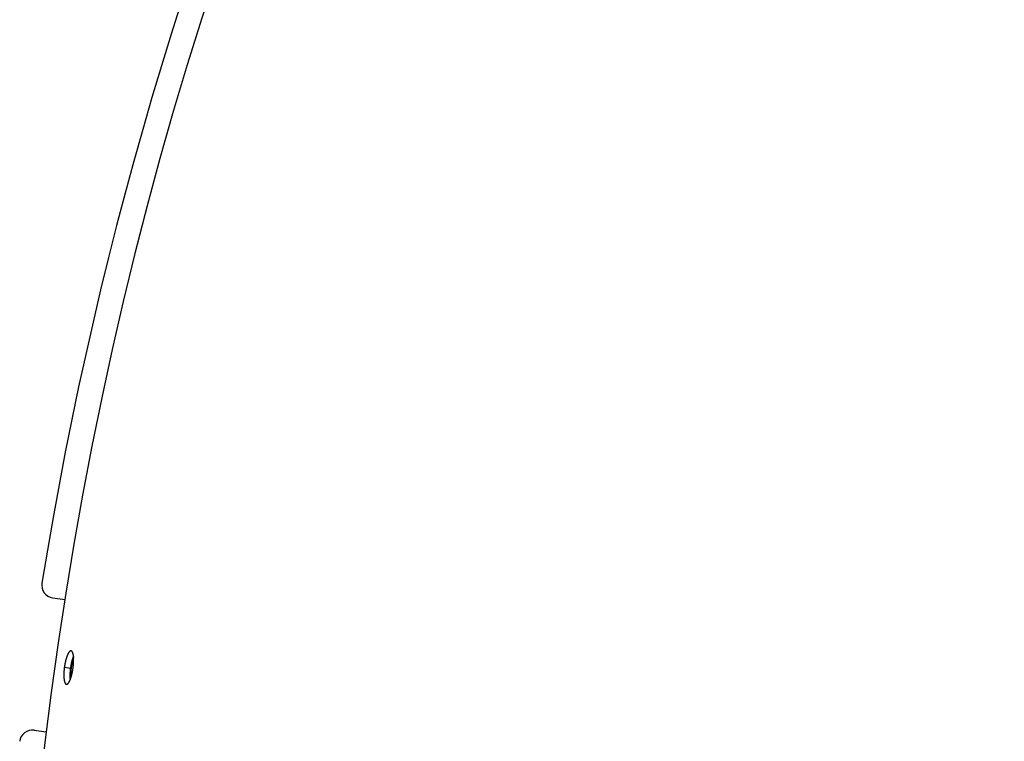
# Model space of a CAD drawing. Extents: x 8044 to 13738, y -3547 to 2802.
# Drawn here: x 10725 to 10879, y 781 to 894 of the extents above; entities that cross this region are included whole.
import ezdxf

# ---------------------------------------------------------------- set-up
doc = ezdxf.new("R2010")
doc.units = 0
doc.header["$LTSCALE"] = 5
doc.linetypes.add('AUSGEZOGEN', pattern=[0])
doc.layers.add('VLB', color=7, linetype='AUSGEZOGEN')

msp = doc.modelspace()

# ---------------------------------------------------------------- linework, layer by layer
at = {"layer": 'VLB'}
for p, q in [((10730.0631784062, 803.6665121178094), (10731.9648342049, 803.3992518245095)), ((10731.8917229701, 792.7681989004095), (10732.84825671199, 792.6338266468097)), ((10727.140543286, 782.8708826742095), (10729.0423895797, 782.6035956086093))]:
    msp.add_line(p, q, dxfattribs=at)
for centre, radius, start, end in [((11341.9693293423, 707.0655213942096), 617.5643088324, 355.3999999999971, 174.6000000000149), ((11341.9693293423, 707.0655213942096), 621.5215, 140.1561275074263, 170.843872492666), ((10730.3415246081, 805.6470482552095), 2, 170.843872492666, 262.0000000001696), ((10726.8621970841, 780.8903465367098), 2, 82.00000000016956, 173.1561275073202)]:
    msp.add_arc(centre, radius, start, end, dxfattribs=at)
for points, start_tangent, end_tangent in [([(10732.95128796749, 795.3358481453095), (10732.9283188628, 795.3376700994095), (10732.9012630569, 795.3360932532094), (10732.87370999269, 795.3305688581095), (10732.84570140069, 795.3211050619095), (10732.8172792901, 795.3077157622095), (10732.7884866271, 795.2904207667095), (10732.7593668543, 795.2692456121094), (10732.72996423399, 795.2442218091094), (10732.7003230784, 795.2153862325094), (10732.6704888173, 795.1827821121094), (10732.6405063504, 795.1464573814094), (10732.6104220906, 795.1064670204094), (10732.5802812622, 795.0628697433094), (10732.55013118499, 795.0157325375094), (10732.5200174623, 794.9651252136096), (10732.48999101979, 794.9111324722094), (10732.4600919116, 794.8538251063094), (10732.4303670521, 794.7932907922095), (10732.4008579503, 794.7296111125095), (10732.37161755269, 794.6628978743095), (10732.3426767386, 794.5932177132095), (10732.3140841929, 794.5206819554094), (10732.285887317, 794.4454061883096), (10732.25814168929, 794.3675371221095), (10732.23087663179, 794.2871550784096), (10732.2041273865, 794.2043575580094), (10732.1779439709, 794.1192931627095), (10732.1523743943, 794.0321152962094), (10732.1274620972, 793.9429725068094), (10732.103230569, 793.8519467394094), (10732.07972096319, 793.7591875996095), (10732.05696864049, 793.6648303454094), (10732.03501694179, 793.5690528828095), (10732.0138934746, 793.4719748314094), (10731.99362622829, 793.3737205096095), (10731.9742522927, 793.2744660683095), (10731.9557994385, 793.1743519262095), (10731.938303469, 793.0735738450094), (10731.921775218, 792.9721919193094), (10731.9062402819, 792.8703515741095), (10731.8917229701, 792.7681989004095)], (-0.9896726717896354, 0.143345745359828), (-0.135657618910225, -0.9907557773899722)), ([(10733.2600007185, 792.6485419903095), (10733.27348041329, 792.7506665222095), (10733.28591954509, 792.8526858270095), (10733.2972999327, 792.9544415863095), (10733.3076051135, 793.0557758287096), (10733.3168282886, 793.1566227034095), (10733.32495020809, 793.2567795515095), (10733.331959532, 793.3561089956095), (10733.337844366, 793.4544453966096), (10733.34259679409, 793.5516621682095), (10733.3462099063, 793.6476438482096), (10733.34867535059, 793.7421948966094), (10733.3499892714, 793.8351735831095), (10733.35014955929, 793.9264312082094), (10733.34915523999, 794.0158821069094), (10733.34700643599, 794.1033753554095), (10733.34370627019, 794.1887532488095), (10733.33926046429, 794.2718719360093), (10733.3336744582, 794.3526305925095), (10733.3269525015, 794.4309470333094), (10733.3191071593, 794.5066592674095), (10733.31015138589, 794.5796436157095), (10733.3000998785, 794.6497863621094), (10733.28896146049, 794.7170241307094), (10733.2767550623, 794.7812371179095), (10733.26349749909, 794.8423348107094), (10733.2492086456, 794.9002236676095), (10733.23390418899, 794.9548354617095), (10733.217607932, 795.0060791916094), (10733.2003453921, 795.0538716883095), (10733.18214191159, 795.0981414067094), (10733.1630236862, 795.1388233714094), (10733.14301814439, 795.1758577442095), (10733.1221553507, 795.2091876697095), (10733.10046551299, 795.2387639586095), (10733.0779811513, 795.2645414854094), (10733.05473479519, 795.2864822401095), (10733.030761525, 795.3045524623094), (10733.0060960816, 795.3187253315095), (10732.9807754753, 795.3289788516095), (10732.95483675299, 795.3352972336095), (10732.95128796749, 795.3358481453095)], (0.135747998037773, 0.9907433981757017), (-0.9896726717806813, 0.1433457454216474)), ([(10733.3192048254, 794.5054046554094), (10733.29879807319, 794.4559417305095), (10733.27022242919, 794.3835237441094), (10733.2420430305, 794.3083698670096), (10733.21431541989, 794.2306265721095), (10733.18706889929, 794.1503740515095), (10733.16033868679, 794.0677096490094), (10733.13417476419, 793.9827817274095), (10733.1086251041, 793.8957434448096), (10733.08373311209, 793.8067431122095), (10733.05952225759, 793.7158625442094), (10733.03603365899, 793.6232511080095), (10733.01330264519, 793.5290438468094), (10732.9913725162, 793.4334183843096), (10732.9702708516, 793.3364941513094), (10732.9500256121, 793.2383952696096), (10732.9306738474, 793.1392976120094), (10732.91224329639, 793.0393413764095), (10732.8947697184, 792.9387220164094), (10732.8782639335, 792.8374995328095), (10732.8627515058, 792.7358191223095), (10732.84825671199, 792.6338266468094)], (-0.3875312294231876, -0.9218565757327725), (-0.1356521924567611, -0.9907565203831232)), ([(10733.33888965689, 794.2768821823095), (10733.33266367589, 794.2594177370095), (10733.3024026951, 794.1716863977094), (10733.27276335259, 794.0809722524095), (10733.2438005335, 793.9874432829095), (10733.2155678703, 793.8912726834094), (10733.1881176435, 793.7926385396095), (10733.16150068449, 793.6917234992095), (10733.1357662819, 793.5887144337094), (10733.1109620897, 793.4838020922095), (10733.0871340397, 793.3771807482094), (10733.0643262559, 793.2690478398094), (10733.0425809731, 793.1596036043095), (10733.02193845859, 793.0490507073096), (10733.0024369375, 792.9375938672094), (10732.9841125221, 792.8254394765095), (10732.96699914509, 792.7127952192095), (10732.9511284965, 792.5998696867096), (10732.9365299651, 792.4868719909095), (10732.923230584, 792.3740113777094), (10732.91125498059, 792.2614968388095), (10732.9006253309, 792.1495367254095), (10732.89136131859, 792.0383383617095), (10732.88348009859, 791.9281076616094), (10732.876996265, 791.8190487469094), (10732.87192182439, 791.7113635697094), (10732.86826617349, 791.6052515380095), (10732.8660360818, 791.5009091470095), (10732.86523567879, 791.3985296147096), (10732.86586644669, 791.2983025245094), (10732.8679272174, 791.2004134738095), (10732.871414175, 791.1050437306094), (10732.8763208623, 791.0123698978095), (10732.87760804239, 790.9920841721096)], (-0.3374688107161112, -0.9413367101063539), (0.06527257113973398, -0.997867471890335)), ([(10731.8917229701, 792.7681989004095), (10731.8782602132, 792.6659905456095), (10731.8658711614, 792.5638811426095), (10731.8545736872, 792.4620292580094), (10731.84438375119, 792.3605931229094), (10731.8353079369, 792.2596426118096), (10731.8273641374, 792.1593758339095), (10731.8205628869, 792.0599324071095), (10731.8149153628, 791.9614878802095), (10731.81042776039, 791.8641662795094), (10731.8071055094, 791.7680878050094), (10731.80495460289, 791.6734366136095), (10731.803977154, 791.5803535536095), (10731.8041733929, 791.4889929318094), (10731.80554249269, 791.3994370985095), (10731.8080822434, 791.3118377171095), (10731.8117872862, 791.2263532697095), (10731.816649024, 791.1431374270094), (10731.8226595325, 791.0622906816095), (10731.82981208069, 790.9838957983095), (10731.8380919858, 790.9081080038095), (10731.8474840034, 790.8350504745094), (10731.8579707953, 790.7648394735095), (10731.8695408135, 790.6975422169094), (10731.88217225049, 790.6332799454094), (10731.8958456183, 790.5721440323096), (10731.9105386823, 790.5142273975096), (10731.92623437219, 790.4595954275094), (10731.9429059739, 790.4083417365096), (10731.9605256686, 790.3605498587094), (10731.9790650671, 790.3162935906093), (10731.99849681339, 790.2756356059094), (10732.0187908571, 790.2386370558095), (10732.0399160622, 790.2053532239095), (10732.0618397756, 790.1758342310095), (10732.08452877629, 790.1501236910094), (10732.1079485092, 790.1282599181095), (10732.1320634893, 790.1102753761095), (10732.15683734819, 790.0961967181095), (10732.1822330689, 790.0860447525095), (10732.2082124705, 790.0798347022094), (10732.2125280021, 790.0791932732095)], (-0.1356401563090057, -0.9907581682713843), (0.9908734211371877, -0.1347956352553217)), ([(10732.2125280021, 790.0791932732095), (10732.2347367195, 790.0775759193095), (10732.2617644656, 790.0792717176096), (10732.2892548106, 790.0849189127096), (10732.3171669565, 790.0945084976095), (10732.34545868079, 790.1080252822094), (10732.37408854849, 790.1254487874094), (10732.40301331539, 790.1467519773093), (10732.43219078369, 790.1719030050094), (10732.46157701549, 790.2008631627095), (10732.49112921039, 790.2335893484094), (10732.5208031276, 790.2700315725094), (10732.55055532289, 790.3101353401094), (10732.5803412626, 790.3538393127094), (10732.6101170993, 790.4010776105094), (10732.63983900919, 790.4517790450095), (10732.6694595565, 790.5058602333095), (10732.6989400785, 790.5632481907094), (10732.728235992, 790.6238542482095), (10732.75730854199, 790.6875967785095), (10732.7861079986, 790.7543646528095), (10732.81460663769, 790.8240928485095), (10732.84275896449, 790.8966713897094), (10732.8705200793, 790.9719844921094), (10732.8978347969, 791.0498787124095), (10732.9246766878, 791.1302746984095), (10732.9510125107, 791.2130731821094), (10732.97679752499, 791.2981340156095), (10733.0019859182, 791.3853034788094), (10733.02653652099, 791.4744334921095), (10733.05042676569, 791.5654388591095), (10733.07361871019, 791.6581747993096), (10733.09607849109, 791.7525053466095), (10733.1177621115, 791.8482421134095), (10733.13864457519, 791.9452699238095), (10733.15869877899, 792.0434618825095), (10733.1778906431, 792.1426503120094), (10733.1961936002, 792.2426965707095), (10733.2135719268, 792.3434010891094), (10733.2300158624, 792.4447072846094), (10733.24550016529, 792.5464696291094), (10733.2600007185, 792.6485419903095)], (0.9908734211212323, -0.1347956353726071), (0.1357659916009159, 0.9907409325977302)), ([(10732.84825671199, 792.6338266468094), (10732.8348164264, 792.5317783521095), (10732.8224497655, 792.4298286299095), (10732.81117456729, 792.3281357998094), (10732.80100675829, 792.2268578469095), (10732.7919529076, 792.1260645376094), (10732.78403086559, 792.0259536732094), (10732.77725113719, 791.9266646554095), (10732.77162486249, 791.8283727608095), (10732.7671582113, 791.7312018246096), (10732.7638565883, 791.6352718609094), (10732.7617259482, 791.5407667426095), (10732.7607683754, 791.4478271012094), (10732.76098406829, 791.3566070064094), (10732.76237218409, 791.2671886822095), (10732.7649304817, 791.1797235592094), (10732.76865357049, 791.0943698770095), (10732.7735328223, 791.0112810717094), (10732.7795602934, 790.9305574830094), (10732.786729237, 790.8522817495095), (10732.79509059239, 790.7760580403094)], (-0.1356347023904645, -0.9907589149270626), (0.1184233211110116, -0.992963200233039))]:
    msp.add_spline(points, degree=3, dxfattribs=dict(at, start_tangent=start_tangent, end_tangent=end_tangent))

doc.saveas('drawing.dxf')
